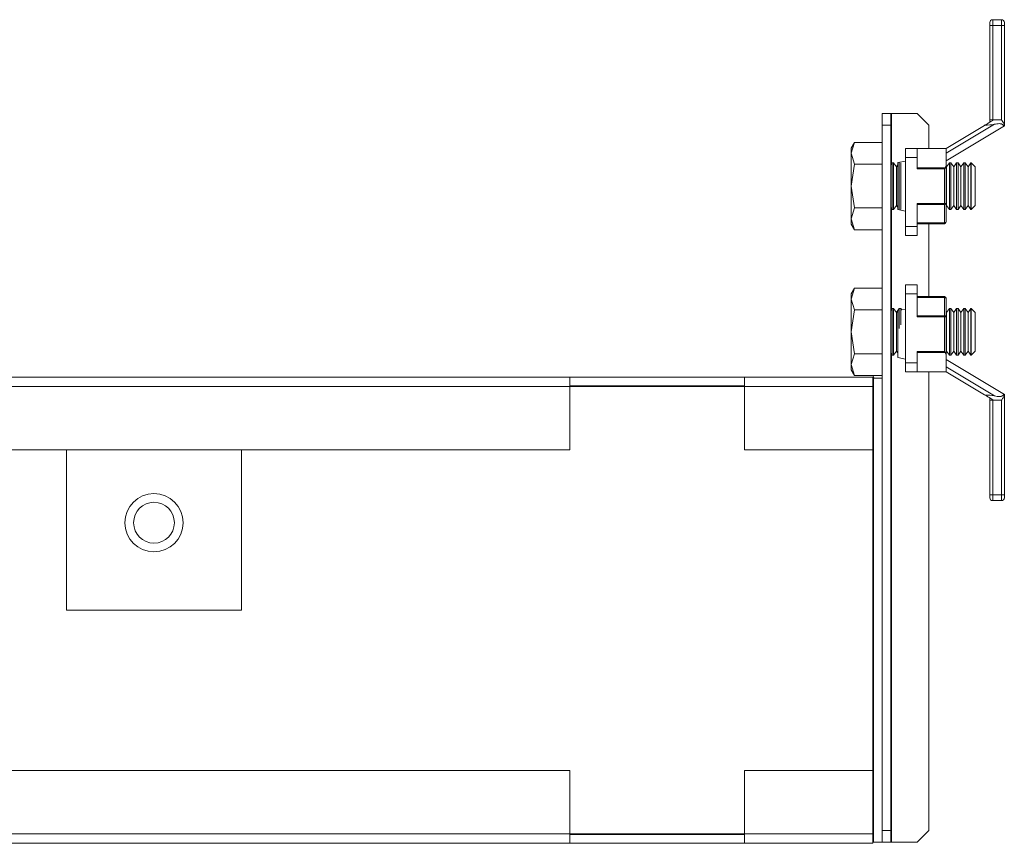
# Model space of a CAD drawing. Units: millimetres. Extents: x 1 to 5650, y 2 to 3904.
# Drawn here: x 1612 to 1781, y 3231 to 3373 of the extents above; entities that cross this region are included whole.
import ezdxf

# ---------------------------------------------------------------- set-up
doc = ezdxf.new("R2010")
doc.units = ezdxf.units.MM

msp = doc.modelspace()

# ---------------------------------------------------------------- linework, layer by layer
at = {"color": 7, "linetype": 'Continuous', "lineweight": 15}
for p, q in [((1778.58, 3372.65), (1778.58, 3371.65)), ((1778.58, 3372.65), (1780.08, 3372.65)), ((1780.08, 3372.65), (1780.08, 3371.65)), ((1778.58, 3371.65), (1778.08, 3371.65)), ((1778.08, 3371.65), (1778.08, 3355.45)), ((1778.58, 3371.65), (1778.58, 3355.45)), ((1780.08, 3371.65), (1778.58, 3371.65)), ((1780.58, 3371.65), (1780.08, 3371.65)), ((1780.08, 3371.65), (1780.08, 3355.45)), ((1780.58, 3371.65), (1780.58, 3354.59)), ((1759.59, 3356.55), (1761.09, 3356.55)), ((1759.59, 3356.55), (1759.59, 3354.55)), ((1761.09, 3356.55), (1761.09, 3354.55)), ((1761.19, 3356.55), (1761.09, 3356.55)), ((1765.59, 3356.55), (1761.19, 3356.55)), ((1767.59, 3354.55), (1765.59, 3356.55)), ((1759.59, 3354.55), (1759.59, 3233.55)), ((1761.09, 3354.55), (1759.59, 3354.55)), ((1761.09, 3233.55), (1761.09, 3354.55)), ((1767.59, 3350.55), (1767.59, 3354.55)), ((1778.87, 3354.71), (1770.59, 3349.73)), ((1777.18, 3354.51), (1770.59, 3350.55)), ((1780.58, 3354.45), (1770.59, 3348.45)), ((1778.08, 3355.45), (1778.58, 3355.45)), ((1778.58, 3355.45), (1778.58, 3355.35)), ((1778.58, 3355.45), (1780.08, 3355.45)), ((1780.56, 3354.45), (1780.58, 3354.45)), ((1780.58, 3354.45), (1780.58, 3354.59)), ((1754.87, 3351.61), (1754.29, 3350.6)), ((1754.29, 3349.73), (1754.87, 3351.61)), ((1754.29, 3350.6), (1754.29, 3349.73)), ((1759.59, 3351.61), (1754.87, 3351.61)), ((1765.59, 3350.55), (1763.59, 3350.55)), ((1763.59, 3349.01), (1763.59, 3350.55)), ((1765.59, 3349.01), (1765.59, 3350.55)), ((1765.59, 3350.55), (1770.59, 3350.55)), ((1770.59, 3347.69), (1770.59, 3350.55)), ((1754.87, 3347.85), (1754.29, 3349.73)), ((1754.29, 3349.73), (1754.29, 3344.1)), ((1763.59, 3337.19), (1763.59, 3349.01)), ((1763.59, 3349.01), (1765.59, 3349.01)), ((1765.59, 3347.09), (1765.59, 3349.01)), ((1754.29, 3344.1), (1754.87, 3347.85)), ((1754.87, 3347.85), (1759.59, 3347.85)), ((1761.32, 3348.1), (1761.09, 3347.77)), ((1761.58, 3348.1), (1761.32, 3348.1)), ((1761.32, 3340.1), (1761.32, 3348.1)), ((1762.07, 3347.41), (1761.58, 3348.1)), ((1761.58, 3344.1), (1761.58, 3348.1)), ((1762.29, 3347.73), (1762.07, 3347.41)), ((1762.07, 3340.79), (1762.07, 3347.41)), ((1763.59, 3348.4), (1762.29, 3348.13)), ((1762.29, 3340.08), (1762.29, 3348.13)), ((1762.55, 3340.1), (1762.55, 3348.1)), ((1762.81, 3344.1), (1762.81, 3348.1)), ((1770.44, 3347.24), (1765.59, 3347.24)), ((1765.59, 3347.09), (1770.29, 3347.09)), ((1770.29, 3347.09), (1770.29, 3341.11)), ((1770.59, 3341.11), (1770.59, 3347.69)), ((1770.67, 3347.41), (1770.59, 3347.53)), ((1771.15, 3348.1), (1770.67, 3347.41)), ((1770.67, 3340.79), (1770.67, 3347.41)), ((1771.42, 3348.1), (1771.15, 3348.1)), ((1771.15, 3340.1), (1771.15, 3348.1)), ((1771.9, 3347.41), (1771.42, 3348.1)), ((1771.42, 3344.1), (1771.42, 3348.1)), ((1772.38, 3348.1), (1771.9, 3347.41)), ((1771.9, 3340.79), (1771.9, 3347.41)), ((1772.64, 3348.1), (1772.38, 3348.1)), ((1772.38, 3340.1), (1772.38, 3348.1)), ((1773.13, 3347.41), (1772.64, 3348.1)), ((1772.64, 3344.1), (1772.64, 3348.1)), ((1773.61, 3348.1), (1773.13, 3347.41)), ((1773.13, 3340.79), (1773.13, 3347.41)), ((1773.87, 3348.1), (1773.61, 3348.1)), ((1773.61, 3340.1), (1773.61, 3348.1)), ((1774.36, 3347.41), (1773.87, 3348.1)), ((1773.87, 3344.1), (1773.87, 3348.1)), ((1774.84, 3348.1), (1774.36, 3347.41)), ((1774.36, 3340.79), (1774.36, 3347.41)), ((1774.9, 3348.1), (1774.84, 3348.1)), ((1774.84, 3340.1), (1774.84, 3348.1)), ((1775.59, 3347.41), (1774.9, 3348.1)), ((1774.9, 3344.1), (1774.9, 3348.1)), ((1775.59, 3344.1), (1775.59, 3347.41)), ((1754.87, 3340.35), (1754.29, 3344.1)), ((1754.29, 3344.1), (1754.29, 3338.47)), ((1761.58, 3340.1), (1761.58, 3344.1)), ((1762.81, 3340.1), (1762.81, 3344.1)), ((1771.42, 3340.1), (1771.42, 3344.1)), ((1772.64, 3340.1), (1772.64, 3344.1)), ((1773.87, 3340.1), (1773.87, 3344.1)), ((1774.9, 3340.1), (1774.9, 3344.1)), ((1775.59, 3340.79), (1775.59, 3344.1)), ((1754.29, 3338.47), (1754.87, 3340.35)), ((1754.87, 3340.35), (1759.59, 3340.35)), ((1761.09, 3340.44), (1761.32, 3340.1)), ((1761.58, 3340.1), (1762.07, 3340.79)), ((1762.07, 3340.79), (1762.29, 3340.48)), ((1770.29, 3341.11), (1765.59, 3341.11)), ((1765.59, 3341.11), (1765.59, 3337.19)), ((1765.59, 3340.96), (1770.29, 3340.96)), ((1770.29, 3340.96), (1770.29, 3341.11)), ((1770.29, 3341.11), (1770.59, 3341.11)), ((1770.29, 3340.96), (1770.29, 3337.8)), ((1770.59, 3337.95), (1770.59, 3341.11)), ((1770.59, 3340.67), (1770.67, 3340.79)), ((1770.67, 3340.79), (1771.15, 3340.1)), ((1771.42, 3340.1), (1771.9, 3340.79)), ((1771.9, 3340.79), (1772.38, 3340.1)), ((1772.64, 3340.1), (1773.13, 3340.79)), ((1773.13, 3340.79), (1773.61, 3340.1)), ((1773.87, 3340.1), (1774.36, 3340.79)), ((1774.36, 3340.79), (1774.84, 3340.1)), ((1774.9, 3340.1), (1775.59, 3340.79)), ((1761.32, 3340.1), (1761.58, 3340.1)), ((1762.29, 3340.08), (1763.59, 3339.8)), ((1771.15, 3340.1), (1771.42, 3340.1)), ((1772.38, 3340.1), (1772.64, 3340.1)), ((1773.61, 3340.1), (1773.87, 3340.1)), ((1774.84, 3340.1), (1774.9, 3340.1)), ((1754.87, 3336.6), (1754.29, 3338.47)), ((1754.29, 3338.47), (1754.29, 3337.6)), ((1754.29, 3337.6), (1754.87, 3336.6)), ((1765.59, 3337.19), (1763.59, 3337.19)), ((1763.59, 3335.65), (1763.59, 3337.19)), ((1770.29, 3337.8), (1765.59, 3337.8)), ((1765.59, 3337.65), (1770.29, 3337.65)), ((1765.59, 3335.65), (1765.59, 3337.19)), ((1767.59, 3325.15), (1767.59, 3337.65)), ((1770.29, 3337.65), (1770.29, 3337.8)), ((1754.87, 3336.6), (1759.59, 3336.6)), ((1763.59, 3335.65), (1765.59, 3335.65)), ((1765.59, 3327.15), (1763.59, 3327.15)), ((1763.59, 3325.61), (1763.59, 3327.15)), ((1765.59, 3325.61), (1765.59, 3327.15)), ((1754.87, 3326.61), (1754.29, 3325.6)), ((1754.29, 3324.73), (1754.87, 3326.61)), ((1754.29, 3325.6), (1754.29, 3324.73)), ((1759.59, 3326.61), (1754.87, 3326.61)), ((1763.59, 3313.79), (1763.59, 3325.61)), ((1763.59, 3325.61), (1765.59, 3325.61)), ((1765.59, 3325.61), (1765.59, 3321.69)), ((1770.29, 3325.15), (1765.59, 3325.15)), ((1770.29, 3325), (1770.29, 3325.15)), ((1754.87, 3322.85), (1754.29, 3324.73)), ((1754.29, 3324.73), (1754.29, 3319.1)), ((1765.59, 3325), (1770.29, 3325)), ((1770.29, 3325), (1770.29, 3321.84)), ((1770.59, 3321.69), (1770.59, 3324.85)), ((1754.29, 3319.1), (1754.87, 3322.85)), ((1754.87, 3322.85), (1759.59, 3322.85)), ((1761.32, 3323.1), (1761.09, 3322.77)), ((1761.58, 3323.1), (1761.32, 3323.1)), ((1761.32, 3315.1), (1761.32, 3323.1)), ((1762.07, 3322.41), (1761.58, 3323.1)), ((1761.58, 3319.1), (1761.58, 3323.1)), ((1762.55, 3323.1), (1762.07, 3322.41)), ((1762.07, 3315.79), (1762.07, 3322.41)), ((1762.29, 3314.68), (1762.29, 3322.73)), ((1762.81, 3323.1), (1762.55, 3323.1)), ((1762.55, 3319.7), (1762.55, 3323.1)), ((1762.97, 3322.87), (1762.81, 3323.1)), ((1762.81, 3320.28), (1762.81, 3323.1)), ((1763.59, 3323), (1762.97, 3322.87)), ((1770.29, 3321.84), (1765.59, 3321.84)), ((1765.59, 3321.69), (1770.29, 3321.69)), ((1770.29, 3321.69), (1770.29, 3321.84)), ((1770.29, 3321.69), (1770.29, 3315.71)), ((1770.59, 3321.69), (1770.29, 3321.69)), ((1770.67, 3322.41), (1770.59, 3322.53)), ((1770.59, 3315.11), (1770.59, 3321.69)), ((1771.15, 3323.1), (1770.67, 3322.41)), ((1770.67, 3315.79), (1770.67, 3322.41)), ((1771.42, 3323.1), (1771.15, 3323.1)), ((1771.15, 3315.1), (1771.15, 3323.1)), ((1771.9, 3322.41), (1771.42, 3323.1)), ((1771.42, 3319.1), (1771.42, 3323.1)), ((1772.38, 3323.1), (1771.9, 3322.41)), ((1771.9, 3315.79), (1771.9, 3322.41)), ((1772.64, 3323.1), (1772.38, 3323.1)), ((1772.38, 3315.1), (1772.38, 3323.1)), ((1773.13, 3322.41), (1772.64, 3323.1)), ((1772.64, 3319.1), (1772.64, 3323.1)), ((1773.61, 3323.1), (1773.13, 3322.41)), ((1773.13, 3315.79), (1773.13, 3322.41)), ((1773.87, 3323.1), (1773.61, 3323.1)), ((1773.61, 3315.1), (1773.61, 3323.1)), ((1774.36, 3322.41), (1773.87, 3323.1)), ((1773.87, 3319.1), (1773.87, 3323.1)), ((1774.84, 3323.1), (1774.36, 3322.41)), ((1774.36, 3315.79), (1774.36, 3322.41)), ((1774.9, 3323.1), (1774.84, 3323.1)), ((1774.84, 3315.1), (1774.84, 3323.1)), ((1775.59, 3322.41), (1774.9, 3323.1)), ((1774.9, 3319.1), (1774.9, 3323.1)), ((1775.59, 3319.1), (1775.59, 3322.41)), ((1754.87, 3315.35), (1754.29, 3319.1)), ((1754.29, 3319.1), (1754.29, 3313.47)), ((1761.58, 3315.1), (1761.58, 3319.1)), ((1771.42, 3315.1), (1771.42, 3319.1)), ((1772.64, 3315.1), (1772.64, 3319.1)), ((1773.87, 3315.1), (1773.87, 3319.1)), ((1774.9, 3315.1), (1774.9, 3319.1)), ((1775.59, 3315.79), (1775.59, 3319.1)), ((1754.29, 3313.47), (1754.87, 3315.35)), ((1754.87, 3315.35), (1759.59, 3315.35)), ((1761.09, 3315.44), (1761.32, 3315.1)), ((1761.32, 3315.1), (1761.58, 3315.1)), ((1761.58, 3315.1), (1762.07, 3315.79)), ((1762.07, 3315.79), (1762.29, 3315.48)), ((1765.59, 3313.79), (1765.59, 3315.71)), ((1770.29, 3315.71), (1765.59, 3315.71)), ((1765.59, 3315.56), (1770.44, 3315.56)), ((1770.59, 3315.67), (1770.67, 3315.79)), ((1770.59, 3312.25), (1770.59, 3315.11)), ((1770.67, 3315.79), (1771.15, 3315.1)), ((1771.15, 3315.1), (1771.42, 3315.1)), ((1771.42, 3315.1), (1771.9, 3315.79)), ((1771.9, 3315.79), (1772.38, 3315.1)), ((1772.38, 3315.1), (1772.64, 3315.1)), ((1772.64, 3315.1), (1773.13, 3315.79)), ((1773.13, 3315.79), (1773.61, 3315.1)), ((1773.61, 3315.1), (1773.87, 3315.1)), ((1773.87, 3315.1), (1774.36, 3315.79)), ((1774.36, 3315.79), (1774.84, 3315.1)), ((1774.84, 3315.1), (1774.9, 3315.1)), ((1774.9, 3315.1), (1775.59, 3315.79)), ((1754.87, 3311.6), (1754.29, 3313.47)), ((1754.29, 3313.47), (1754.29, 3312.6)), ((1762.29, 3314.68), (1763.59, 3314.4)), ((1765.59, 3313.79), (1763.59, 3313.79)), ((1763.59, 3313.79), (1763.59, 3312.25)), ((1765.59, 3312.25), (1765.59, 3313.79)), ((1770.59, 3314.35), (1780.58, 3308.35)), ((1754.29, 3312.6), (1754.87, 3311.6)), ((1754.87, 3311.6), (1759.59, 3311.6)), ((1758.25, 3311.15), (1758, 3311.6)), ((1763.59, 3312.25), (1765.59, 3312.25)), ((1770.59, 3312.25), (1765.59, 3312.25)), ((1767.59, 3233.55), (1767.59, 3312.25)), ((1770.59, 3313.07), (1778.87, 3308.1)), ((1770.59, 3312.25), (1777.18, 3308.29)), ((1705.99, 3311.35), (1317.69, 3311.35)), ((1705.99, 3309.75), (1705.99, 3311.35)), ((1705.99, 3311.35), (1735.99, 3311.35)), ((1735.99, 3309.85), (1705.99, 3309.85)), ((1757.99, 3311.35), (1735.99, 3311.35)), ((1735.99, 3311.35), (1735.99, 3309.75)), ((1757.99, 3309.75), (1757.99, 3311.35)), ((1758.09, 3311.15), (1757.99, 3311.15)), ((1758.09, 3231.55), (1758.09, 3311.15)), ((1759.59, 3311.15), (1758.09, 3311.15)), ((1759.59, 3311.15), (1759.59, 3231.55)), ((1317.69, 3309.75), (1705.99, 3309.75)), ((1705.99, 3298.85), (1705.99, 3309.75)), ((1735.99, 3309.75), (1757.99, 3309.75)), ((1735.99, 3309.75), (1735.99, 3298.85)), ((1757.99, 3298.85), (1757.99, 3309.75)), ((1780.58, 3308.35), (1780.56, 3308.35)), ((1780.58, 3308.22), (1780.58, 3308.35)), ((1780.58, 3308.22), (1780.58, 3291.15)), ((1778.58, 3307.35), (1778.08, 3307.35)), ((1778.08, 3307.35), (1778.08, 3291.15)), ((1778.58, 3307.45), (1778.58, 3307.35)), ((1778.58, 3307.35), (1780.08, 3307.35)), ((1778.58, 3291.15), (1778.58, 3307.35)), ((1780.08, 3307.35), (1780.08, 3291.15)), ((1317.69, 3298.85), (1705.99, 3298.85)), ((1619.59, 3271.35), (1619.59, 3298.85)), ((1649.59, 3298.85), (1649.59, 3271.35)), ((1735.99, 3298.85), (1757.99, 3298.85)), ((1778.08, 3291.15), (1778.58, 3291.15)), ((1778.58, 3291.15), (1778.58, 3290.15)), ((1780.08, 3291.15), (1778.58, 3291.15)), ((1780.08, 3290.15), (1778.58, 3290.15)), ((1780.08, 3291.15), (1780.08, 3290.15)), ((1780.08, 3291.15), (1780.58, 3291.15)), ((1649.59, 3271.35), (1619.59, 3271.35)), ((1705.99, 3243.85), (1317.69, 3243.85)), ((1705.99, 3232.95), (1705.99, 3243.85)), ((1735.99, 3243.85), (1735.99, 3232.95)), ((1757.99, 3243.85), (1735.99, 3243.85)), ((1757.99, 3232.95), (1757.99, 3243.85)), ((1705.99, 3232.95), (1317.69, 3232.95)), ((1705.99, 3231.35), (1705.99, 3232.95)), ((1705.99, 3232.85), (1735.99, 3232.85)), ((1757.99, 3232.95), (1735.99, 3232.95)), ((1735.99, 3232.95), (1735.99, 3231.35)), ((1757.99, 3231.35), (1757.99, 3232.95)), ((1759.59, 3233.55), (1761.09, 3233.55)), ((1761.09, 3233.55), (1761.09, 3231.55)), ((1765.59, 3231.55), (1767.59, 3233.55)), ((1317.69, 3231.35), (1705.99, 3231.35)), ((1735.99, 3231.35), (1705.99, 3231.35)), ((1735.99, 3231.35), (1757.99, 3231.35)), ((1758.09, 3231.55), (1757.99, 3231.55)), ((1759.59, 3231.55), (1758.09, 3231.55)), ((1761.09, 3231.55), (1759.59, 3231.55)), ((1761.19, 3231.55), (1761.09, 3231.55)), ((1761.19, 3231.55), (1765.59, 3231.55))]:
    msp.add_line(p, q, dxfattribs=at)
at = {"color": 8, "linetype": 'Continuous', "lineweight": 15}
for p, q in [((1761.19, 3356.55), (1761.19, 3347.91)), ((1761.19, 3340.29), (1761.19, 3322.91)), ((1761.19, 3315.29), (1761.19, 3231.55)), ((1705.99, 3309.75), (1735.99, 3309.75)), ((1757.99, 3298.85), (1757.99, 3243.85)), ((1735.99, 3232.95), (1705.99, 3232.95))]:
    msp.add_line(p, q, dxfattribs=at)
at = {"color": 7, "linetype": 'Continuous', "lineweight": 15, "flags": 128}
for points in [[(1778.58, 3355.35), (1778.27, 3355.17), (1777.98, 3355), (1777.72, 3354.84), (1777.49, 3354.7), (1777.31, 3354.59), (1777.18, 3354.51)], [(1770.44, 3347.24), (1770.39, 3347.2), (1770.34, 3347.15), (1770.29, 3347.09)], [(1770.59, 3341.11), (1770.58, 3341.08), (1770.56, 3341.05), (1770.54, 3341.03), (1770.5, 3341), (1770.45, 3340.99), (1770.4, 3340.97), (1770.34, 3340.96), (1770.29, 3340.96)], [(1770.29, 3337.8), (1770.34, 3337.8), (1770.4, 3337.81), (1770.45, 3337.83), (1770.5, 3337.85), (1770.54, 3337.87), (1770.56, 3337.89), (1770.58, 3337.92), (1770.59, 3337.95)], [(1770.59, 3324.85), (1770.58, 3324.88), (1770.56, 3324.91), (1770.54, 3324.94), (1770.5, 3324.96), (1770.45, 3324.98), (1770.4, 3324.99), (1770.34, 3325), (1770.29, 3325)], [(1770.29, 3321.84), (1770.34, 3321.84), (1770.4, 3321.83), (1770.45, 3321.82), (1770.5, 3321.8), (1770.54, 3321.78), (1770.56, 3321.75), (1770.58, 3321.72), (1770.59, 3321.69)], [(1770.29, 3315.71), (1770.34, 3315.66), (1770.39, 3315.61), (1770.44, 3315.56)], [(1777.18, 3308.29), (1777.31, 3308.21), (1777.49, 3308.1), (1777.72, 3307.97), (1777.98, 3307.81), (1778.27, 3307.64), (1778.58, 3307.45)]]:
    msp.add_lwpolyline(points, dxfattribs=at)
at = {"color": 7, "linetype": 'Continuous', "lineweight": 15}
for radius in [5, 3.5]:
    msp.add_circle((1634.59, 3286.35), radius, dxfattribs=at)
for centre, radius, start, end in [((1778.58, 3372.15), 0.5, 90, 180), ((1780.08, 3372.15), 0.5, 0, 90), ((1770.29, 3337.95), 0.3, 270, 0), ((1770.29, 3324.85), 0.3, 0, 90), ((1778.58, 3290.65), 0.5, 180, 270), ((1780.08, 3290.65), 0.5, 270, 0)]:
    msp.add_arc(centre, radius, start, end, dxfattribs=at)
for centre, major_axis, ratio, start_param, end_param in [((1775.45, 3355.45), (-5.12, 0), 0.19521, 1.914247, 2.299848), ((1770.29, 3347.69), (0, 0.52), 0.57735, 3.665191, 4.712389), ((1770.29, 3315.11), (0, 0.52), 0.57735, 4.712389, 5.759587), ((1775.45, 3307.35), (-5.12, 0), 0.19521, 3.983338, 4.368939)]:
    msp.add_ellipse(centre, major_axis=major_axis, ratio=ratio, start_param=start_param, end_param=end_param, dxfattribs=at)
for points, knots in [([(1778.08, 3372.15), (1778.08, 3372.15), (1778.08, 3372.13), (1778.08, 3372.07), (1778.08, 3372.01), (1778.08, 3371.93), (1778.08, 3371.81), (1778.08, 3371.71), (1778.08, 3371.65)], [0, 0, 0, 0, 0.23945, 0.370105, 0.500013, 0.630643, 0.760565, 1, 1, 1, 1]), ([(1780.58, 3372.15), (1780.58, 3372.15), (1780.58, 3372.13), (1780.58, 3372.07), (1780.58, 3372.01), (1780.58, 3371.93), (1780.58, 3371.81), (1780.58, 3371.71), (1780.58, 3371.65)], [0, 0, 0, 0, 0.2394508, 0.3693933, 0.5000107, 0.6299543, 0.7605638, 1, 1, 1, 1]), ([(1778.08, 3355.05), (1778.08, 3355.08), (1778.08, 3355.13), (1778.08, 3355.23), (1778.08, 3355.34), (1778.08, 3355.41), (1778.08, 3355.45)], [0, 0, 0, 0, 0.250673, 0.4999238, 0.7478155, 1, 1, 1, 1]), ([(1780.56, 3354.45), (1780.53, 3354.46), (1780.47, 3354.49), (1780.34, 3354.62), (1780.18, 3354.74), (1779.97, 3354.81), (1779.52, 3354.83), (1779.15, 3354.76), (1778.87, 3354.71)], [0, 0, 0, 0, 0.151554, 0.303221, 0.394085, 0.485647, 0.604565, 1, 1, 1, 1]), ([(1780.58, 3354.59), (1780.57, 3354.64), (1780.54, 3354.74), (1780.4, 3354.99), (1780.23, 3355.23), (1780.11, 3355.4), (1780.08, 3355.45), (1780.08, 3355.45)], [0, 0, 0, 0, 0.2178241, 0.4765809, 0.8410159, 0.9946151, 1, 1, 1, 1]), ([(1778.87, 3308.1), (1779.2, 3308.03), (1779.59, 3307.94), (1780.07, 3308.02), (1780.25, 3308.12), (1780.4, 3308.25), (1780.5, 3308.34), (1780.54, 3308.35), (1780.56, 3308.35)], [0, 0, 0, 0, 0.455899, 0.550285, 0.645549, 0.758928, 0.908311, 1, 1, 1, 1]), ([(1780.08, 3307.35), (1780.08, 3307.35), (1780.17, 3307.49), (1780.33, 3307.72), (1780.5, 3307.98), (1780.57, 3308.13), (1780.57, 3308.2), (1780.58, 3308.22)], [0, 0, 0, 0, 0.005384, 0.428017, 0.702835, 0.905231, 1, 1, 1, 1]), ([(1778.08, 3307.35), (1778.08, 3307.39), (1778.08, 3307.47), (1778.08, 3307.58), (1778.08, 3307.68), (1778.08, 3307.73), (1778.08, 3307.75)], [0, 0, 0, 0, 0.2506614, 0.4999991, 0.7478538, 1, 1, 1, 1]), ([(1778.08, 3290.65), (1778.08, 3290.66), (1778.08, 3290.67), (1778.08, 3290.73), (1778.08, 3290.8), (1778.08, 3290.88), (1778.08, 3290.99), (1778.08, 3291.09), (1778.08, 3291.15)], [0, 0, 0, 0, 0.2394538, 0.3682282, 0.5000141, 0.6287709, 0.7605649, 1, 1, 1, 1]), ([(1780.58, 3290.65), (1780.58, 3290.66), (1780.58, 3290.67), (1780.58, 3290.73), (1780.58, 3290.8), (1780.58, 3290.88), (1780.58, 3290.99), (1780.58, 3291.09), (1780.58, 3291.15)], [0, 0, 0, 0, 0.23945, 0.370107, 0.500014, 0.630645, 0.760568, 1, 1, 1, 1])]:
    msp.add_open_spline(points, degree=3, knots=knots, dxfattribs=at)

doc.saveas('drawing.dxf')
